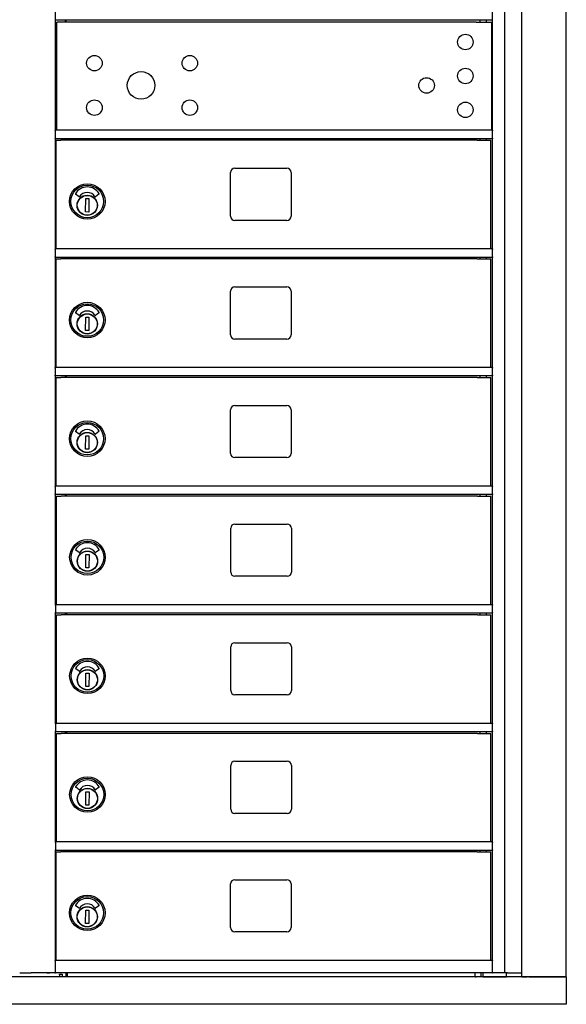
# Model space of a CAD drawing. Units: inches. Extents: x -106 to 32, y -94 to 14.
# Drawn here: x -23 to -7, y -59 to -30 of the extents above; entities that cross this region are included whole.
import ezdxf

# ---------------------------------------------------------------- set-up
doc = ezdxf.new("R2010")
doc.units = ezdxf.units.IN
doc.header["$MEASUREMENT"] = 0

msp = doc.modelspace()

# ---------------------------------------------------------------- linework, layer by layer
for p, q in [((-8.49932, -58.29597), (-8.49932, -5.31368)), ((-8.01432, -5.28514), (-8.01432, -58.42097)), ((-6.70632, -5.28514), (-6.70632, -58.42097)), ((-21.74971, -33.43868), (-21.74971, -23.18812)), ((-8.86932, -33.43868), (-8.86932, -23.18812)), ((-21.74971, -30.18368), (-8.86932, -30.18368)), ((-21.45129, -30.18761), (-21.44806, -30.18761)), ((-21.44971, -30.24868), (-21.44971, -30.18761)), ((-21.44806, -30.18761), (-21.44806, -30.20336)), ((-21.44806, -30.20336), (-21.44806, -30.24868)), ((-9.23231, -30.24868), (-9.23231, -30.18368)), ((-9.04432, -30.24868), (-9.04432, -30.18368)), ((-9.44399, -30.24868), (-21.70532, -30.24868)), ((-21.70532, -33.43868), (-21.70532, -30.24868)), ((-9.34449, -30.24868), (-9.44399, -30.24868)), ((-9.34449, -30.24868), (-8.89032, -30.24868)), ((-8.89032, -33.43868), (-8.89032, -30.24868)), ((-21.75436, -33.45368), (-21.75436, -33.44333)), ((-21.75436, -33.45368), (-21.75436, -33.669)), ((-21.75436, -33.68109), (-21.75436, -33.669)), ((-8.86932, -33.43868), (-21.74971, -33.43868)), ((-21.74971, -36.93868), (-21.74971, -33.68812)), ((-8.86932, -33.68868), (-21.74971, -33.68868)), ((-21.44971, -33.73396), (-21.44971, -33.68868)), ((-21.42936, -33.68868), (-21.42936, -33.73396)), ((-9.23231, -33.73396), (-9.23231, -33.68868)), ((-9.04432, -33.73396), (-9.04432, -33.68868)), ((-8.86932, -33.43868), (-8.86932, -33.45368)), ((-8.86932, -33.669), (-8.86932, -33.45368)), ((-8.86932, -33.669), (-8.86932, -33.68812)), ((-8.86932, -36.93868), (-8.86932, -33.68812)), ((-21.72732, -33.73396), (-21.5883, -33.73396)), ((-21.72732, -36.93868), (-21.72732, -33.73396)), ((-21.36732, -33.73396), (-21.5883, -33.73396)), ((-9.63752, -33.73396), (-21.36732, -33.73396)), ((-9.31493, -33.73396), (-9.63752, -33.73396)), ((-9.31493, -33.73396), (-8.91932, -33.73396)), ((-8.91932, -36.93868), (-8.91932, -33.73396)), ((-16.46432, -34.55868), (-14.92432, -34.55868)), ((-16.58932, -35.97368), (-16.58932, -34.68368)), ((-14.79932, -34.68368), (-14.79932, -35.97368)), ((-21.05112, -35.402), (-21.15587, -35.32566)), ((-20.46683, -35.32571), (-20.57235, -35.40083)), ((-20.86213, -35.84882), (-20.85498, -35.45518)), ((-20.85498, -35.45518), (-20.76051, -35.4569)), ((-20.76051, -35.4569), (-20.76766, -35.85053)), ((-20.52222, -35.70339), (-20.51706, -35.7035)), ((-20.51516, -35.61494), (-20.52031, -35.61483)), ((-20.51673, -35.68776), (-20.51706, -35.7035)), ((-20.5155, -35.63068), (-20.51673, -35.68776)), ((-20.51516, -35.61494), (-20.5155, -35.63068)), ((-20.76766, -35.85053), (-20.86213, -35.84882)), ((-14.92432, -36.09868), (-16.46432, -36.09868)), ((-21.75436, -36.95368), (-21.75436, -36.94333)), ((-21.75436, -36.95368), (-21.75436, -37.169)), ((-21.75436, -37.18109), (-21.75436, -37.169)), ((-8.86932, -36.93868), (-21.74971, -36.93868)), ((-8.86932, -36.93868), (-8.86932, -36.95368)), ((-8.86932, -37.169), (-8.86932, -36.95368)), ((-8.86932, -37.169), (-8.86932, -37.18812)), ((-21.74971, -40.43868), (-21.74971, -37.18812)), ((-8.86932, -37.18868), (-21.74971, -37.18868)), ((-21.72732, -37.23396), (-21.5883, -37.23396)), ((-21.72732, -40.43868), (-21.72732, -37.23396)), ((-21.36732, -37.23396), (-21.5883, -37.23396)), ((-21.44971, -37.23396), (-21.44971, -37.18868)), ((-21.42936, -37.18868), (-21.42936, -37.23396)), ((-9.63752, -37.23396), (-21.36732, -37.23396)), ((-9.31493, -37.23396), (-9.63752, -37.23396)), ((-9.31493, -37.23396), (-8.91932, -37.23396)), ((-9.23231, -37.23396), (-9.23231, -37.18868)), ((-9.04432, -37.23396), (-9.04432, -37.18868)), ((-8.91932, -40.43868), (-8.91932, -37.23396)), ((-8.86932, -40.43868), (-8.86932, -37.18812)), ((-16.58932, -39.47368), (-16.58932, -38.18368)), ((-16.46432, -38.05868), (-14.92432, -38.05868)), ((-14.79932, -38.18368), (-14.79932, -39.47368)), ((-21.05112, -38.902), (-21.15587, -38.82566)), ((-20.46683, -38.82571), (-20.57235, -38.90083)), ((-20.86213, -39.34882), (-20.85498, -38.95518)), ((-20.85498, -38.95518), (-20.76051, -38.9569)), ((-20.76051, -38.9569), (-20.76766, -39.35053)), ((-20.52222, -39.20339), (-20.51706, -39.2035)), ((-20.51516, -39.11494), (-20.52031, -39.11483)), ((-20.51673, -39.18776), (-20.51706, -39.2035)), ((-20.5155, -39.13068), (-20.51673, -39.18776)), ((-20.51516, -39.11494), (-20.5155, -39.13068)), ((-20.76766, -39.35053), (-20.86213, -39.34882)), ((-14.92432, -39.59868), (-16.46432, -39.59868)), ((-21.75436, -40.45368), (-21.75436, -40.44333)), ((-21.75436, -40.45368), (-21.75436, -40.669)), ((-21.75436, -40.68109), (-21.75436, -40.669)), ((-8.86932, -40.43868), (-21.74971, -40.43868)), ((-8.86932, -40.43868), (-8.86932, -40.45368)), ((-8.86932, -40.669), (-8.86932, -40.45368)), ((-8.86932, -40.669), (-8.86932, -40.68812)), ((-21.74971, -43.93868), (-21.74971, -40.68812)), ((-8.86932, -40.68868), (-21.74971, -40.68868)), ((-21.72732, -40.73396), (-21.5883, -40.73396)), ((-21.72732, -43.93868), (-21.72732, -40.73396)), ((-21.36732, -40.73396), (-21.5883, -40.73396)), ((-21.44971, -40.73396), (-21.44971, -40.68868)), ((-21.42936, -40.68868), (-21.42936, -40.73396)), ((-9.63752, -40.73396), (-21.36732, -40.73396)), ((-9.31493, -40.73396), (-9.63752, -40.73396)), ((-9.31493, -40.73396), (-8.91932, -40.73396)), ((-9.23231, -40.73396), (-9.23231, -40.68868)), ((-9.04432, -40.73396), (-9.04432, -40.68868)), ((-8.91932, -43.93868), (-8.91932, -40.73396)), ((-8.86932, -43.93868), (-8.86932, -40.68812)), ((-16.58932, -42.97368), (-16.58932, -41.68368)), ((-16.46432, -41.55868), (-14.92432, -41.55868)), ((-14.79932, -41.68368), (-14.79932, -42.97368)), ((-21.05112, -42.402), (-21.15587, -42.32566)), ((-20.46683, -42.32571), (-20.57235, -42.40083)), ((-20.86213, -42.84882), (-20.85498, -42.45518)), ((-20.85498, -42.45518), (-20.76051, -42.4569)), ((-20.76051, -42.4569), (-20.76766, -42.85053)), ((-20.52222, -42.70339), (-20.51706, -42.7035)), ((-20.51516, -42.61494), (-20.52031, -42.61483)), ((-20.51673, -42.68776), (-20.51706, -42.7035)), ((-20.5155, -42.63068), (-20.51673, -42.68776)), ((-20.51516, -42.61494), (-20.5155, -42.63068)), ((-20.76766, -42.85053), (-20.86213, -42.84882)), ((-14.92432, -43.09868), (-16.46432, -43.09868)), ((-21.75436, -43.95368), (-21.75436, -43.94333)), ((-21.75436, -43.95368), (-21.75436, -44.169)), ((-8.86932, -43.93868), (-21.74971, -43.93868)), ((-8.86932, -43.93868), (-8.86932, -43.95368)), ((-8.86932, -44.169), (-8.86932, -43.95368)), ((-21.75436, -44.18109), (-21.75436, -44.169)), ((-21.74971, -47.43868), (-21.74971, -44.18812)), ((-8.86932, -44.18868), (-21.74971, -44.18868)), ((-21.72267, -44.23396), (-21.58366, -44.23396)), ((-21.72267, -47.43868), (-21.72267, -44.23396)), ((-21.36267, -44.23396), (-21.58366, -44.23396)), ((-21.44971, -44.23396), (-21.44971, -44.18868)), ((-21.42936, -44.18868), (-21.42936, -44.23396)), ((-9.63288, -44.23396), (-21.36267, -44.23396)), ((-9.31029, -44.23396), (-9.63288, -44.23396)), ((-9.31029, -44.23396), (-8.91467, -44.23396)), ((-9.23231, -44.23396), (-9.23231, -44.18868)), ((-9.04432, -44.23396), (-9.04432, -44.18868)), ((-8.91467, -47.43868), (-8.91467, -44.23396)), ((-8.86932, -44.169), (-8.86932, -44.18812)), ((-8.86932, -47.43868), (-8.86932, -44.18812)), ((-16.58467, -46.47368), (-16.58467, -45.18368)), ((-16.45967, -45.05868), (-14.91967, -45.05868)), ((-14.79467, -45.18368), (-14.79467, -46.47368)), ((-21.04647, -45.902), (-21.15123, -45.82566)), ((-20.46219, -45.82571), (-20.5677, -45.90083)), ((-20.85748, -46.34882), (-20.85033, -45.95518)), ((-20.85033, -45.95518), (-20.75586, -45.9569)), ((-20.75586, -45.9569), (-20.76301, -46.35053)), ((-20.51051, -46.11494), (-20.51567, -46.11483)), ((-20.51208, -46.18776), (-20.51242, -46.2035)), ((-20.51085, -46.13068), (-20.51208, -46.18776)), ((-20.51051, -46.11494), (-20.51085, -46.13068)), ((-20.76301, -46.35053), (-20.85748, -46.34882)), ((-20.51758, -46.20339), (-20.51242, -46.2035)), ((-14.91967, -46.59868), (-16.45967, -46.59868)), ((-21.74971, -47.45368), (-21.74971, -47.43868)), ((-8.86932, -47.43868), (-21.74971, -47.43868)), ((-21.74971, -47.45368), (-21.74971, -47.669)), ((-8.86467, -47.44333), (-8.86467, -47.45368)), ((-8.86467, -47.669), (-8.86467, -47.45368)), ((-21.74971, -47.68812), (-21.74971, -47.669)), ((-21.74971, -50.93868), (-21.74971, -47.68812)), ((-8.86932, -47.68868), (-21.74971, -47.68868)), ((-21.72267, -47.73396), (-21.58366, -47.73396)), ((-21.72267, -50.93868), (-21.72267, -47.73396)), ((-21.36267, -47.73396), (-21.58366, -47.73396)), ((-21.44971, -47.73396), (-21.44971, -47.68868)), ((-21.42471, -47.68868), (-21.42471, -47.73396)), ((-9.63288, -47.73396), (-21.36267, -47.73396)), ((-9.31029, -47.73396), (-9.63288, -47.73396)), ((-9.31029, -47.73396), (-8.91467, -47.73396)), ((-9.23231, -47.73396), (-9.23231, -47.68868)), ((-9.04432, -47.73396), (-9.04432, -47.68868)), ((-8.91467, -50.93868), (-8.91467, -47.73396)), ((-8.86932, -50.93868), (-8.86932, -47.68812)), ((-8.86467, -47.669), (-8.86467, -47.68109)), ((-16.58467, -49.97368), (-16.58467, -48.68368)), ((-16.45967, -48.55868), (-14.91967, -48.55868)), ((-14.79467, -48.68368), (-14.79467, -49.97368)), ((-21.04647, -49.402), (-21.15123, -49.32566)), ((-20.46219, -49.32571), (-20.5677, -49.40083)), ((-20.85748, -49.84882), (-20.85033, -49.45518)), ((-20.85033, -49.45518), (-20.75586, -49.4569)), ((-20.75586, -49.4569), (-20.76301, -49.85053)), ((-20.51051, -49.61494), (-20.51567, -49.61483)), ((-20.51085, -49.63068), (-20.51208, -49.68776)), ((-20.51051, -49.61494), (-20.51085, -49.63068)), ((-20.76301, -49.85053), (-20.85748, -49.84882)), ((-20.51758, -49.70339), (-20.51242, -49.7035)), ((-20.51208, -49.68776), (-20.51242, -49.7035)), ((-14.91967, -50.09868), (-16.45967, -50.09868)), ((-21.74971, -50.95368), (-21.74971, -50.93868)), ((-8.86932, -50.93868), (-21.74971, -50.93868)), ((-21.74971, -50.95368), (-21.74971, -51.169)), ((-8.86467, -50.94333), (-8.86467, -50.95368)), ((-8.86467, -51.169), (-8.86467, -50.95368)), ((-21.74971, -51.18812), (-21.74971, -51.169)), ((-21.74971, -54.43868), (-21.74971, -51.18812)), ((-8.86932, -51.18868), (-21.74971, -51.18868)), ((-21.72267, -51.23396), (-21.58366, -51.23396)), ((-21.72267, -54.43868), (-21.72267, -51.23396)), ((-21.36267, -51.23396), (-21.58366, -51.23396)), ((-21.44971, -51.23396), (-21.44971, -51.18868)), ((-21.42471, -51.18868), (-21.42471, -51.23396)), ((-9.63288, -51.23396), (-21.36267, -51.23396)), ((-9.31029, -51.23396), (-9.63288, -51.23396)), ((-9.31029, -51.23396), (-8.91467, -51.23396)), ((-9.23231, -51.23396), (-9.23231, -51.18868)), ((-9.04432, -51.23396), (-9.04432, -51.18868)), ((-8.91467, -54.43868), (-8.91467, -51.23396)), ((-8.86932, -54.43868), (-8.86932, -51.18812)), ((-8.86467, -51.169), (-8.86467, -51.18109)), ((-16.58467, -53.47368), (-16.58467, -52.18368)), ((-16.45967, -52.05868), (-14.91967, -52.05868)), ((-14.79467, -52.18368), (-14.79467, -53.47368)), ((-21.04647, -52.902), (-21.15123, -52.82566)), ((-20.46219, -52.82571), (-20.5677, -52.90083)), ((-20.85748, -53.34882), (-20.85033, -52.95518)), ((-20.85033, -52.95518), (-20.75586, -52.9569)), ((-20.75586, -52.9569), (-20.76301, -53.35053)), ((-20.51051, -53.11494), (-20.51567, -53.11483)), ((-20.51085, -53.13068), (-20.51208, -53.18776)), ((-20.51051, -53.11494), (-20.51085, -53.13068)), ((-20.76301, -53.35053), (-20.85748, -53.34882)), ((-20.51758, -53.20339), (-20.51242, -53.2035)), ((-20.51208, -53.18776), (-20.51242, -53.2035)), ((-14.91967, -53.59868), (-16.45967, -53.59868)), ((-21.74971, -54.45368), (-21.74971, -54.43868)), ((-8.86932, -54.43868), (-21.74971, -54.43868)), ((-21.74971, -54.45368), (-21.74971, -54.669)), ((-8.86467, -54.44333), (-8.86467, -54.45368)), ((-8.86467, -54.669), (-8.86467, -54.45368)), ((-21.74971, -54.68812), (-21.74971, -54.669)), ((-21.74971, -57.9308), (-21.74971, -54.68812)), ((-8.86932, -54.68868), (-21.74971, -54.68868)), ((-21.72732, -54.72608), (-21.5883, -54.72608)), ((-21.72732, -57.9308), (-21.72732, -54.72608)), ((-21.36732, -54.72608), (-21.5883, -54.72608)), ((-21.44971, -54.72608), (-21.44971, -54.68868)), ((-21.42471, -54.68868), (-21.42471, -54.72608)), ((-9.63752, -54.72608), (-21.36732, -54.72608)), ((-9.31493, -54.72608), (-9.63752, -54.72608)), ((-9.31493, -54.72608), (-8.91932, -54.72608)), ((-9.23231, -54.72608), (-9.23231, -54.68868)), ((-9.04432, -54.72608), (-9.04432, -54.68868)), ((-8.91932, -57.9308), (-8.91932, -54.72608)), ((-8.86932, -57.9308), (-8.86932, -54.68812)), ((-8.86467, -54.669), (-8.86467, -54.68109)), ((-16.58932, -56.9658), (-16.58932, -55.6758)), ((-16.46432, -55.5508), (-14.92432, -55.5508)), ((-14.79932, -55.6758), (-14.79932, -56.9658)), ((-21.05112, -56.39412), (-21.15587, -56.31777)), ((-20.46683, -56.31783), (-20.57235, -56.39294)), ((-20.86213, -56.84094), (-20.85498, -56.4473)), ((-20.85498, -56.4473), (-20.76051, -56.44902)), ((-20.76051, -56.44902), (-20.76766, -56.84265)), ((-20.51516, -56.60706), (-20.52031, -56.60694)), ((-20.5155, -56.6228), (-20.51673, -56.67987)), ((-20.51516, -56.60706), (-20.5155, -56.6228)), ((-20.76766, -56.84265), (-20.86213, -56.84094)), ((-20.52222, -56.69551), (-20.51706, -56.69562)), ((-20.51673, -56.67987), (-20.51706, -56.69562)), ((-14.92432, -57.0908), (-16.46432, -57.0908)), ((-21.75436, -57.9458), (-21.75436, -57.93545)), ((-21.75436, -57.9458), (-21.75436, -58.28097)), ((-8.86932, -57.9308), (-21.74971, -57.9308)), ((-8.86932, -57.9308), (-8.86932, -57.9458)), ((-8.86932, -58.28097), (-8.86932, -57.9458)), ((-22.80264, -58.29597), (-22.46161, -58.29597)), ((-22.0935, -58.29597), (-22.46161, -58.29597)), ((-21.76471, -58.29597), (-22.0935, -58.29597)), ((-22.00133, -58.30089), (-22.00133, -58.29597)), ((-22.00133, -58.30089), (-21.91471, -58.30089)), ((-21.91471, -58.29597), (-21.91471, -58.30089)), ((-21.76471, -58.29597), (-21.74971, -58.29597)), ((-21.75436, -58.29132), (-21.75436, -58.28097)), ((-8.86932, -58.29597), (-21.74971, -58.29597)), ((-21.62787, -58.34231), (-21.62787, -58.42105)), ((-21.62787, -58.34231), (-21.54913, -58.34231)), ((-21.62738, -58.362), (-21.62787, -58.362)), ((-21.62738, -58.362), (-21.62738, -58.34231)), ((-21.54913, -58.34231), (-21.54913, -58.42105)), ((-21.43644, -58.42105), (-21.43644, -58.29597)), ((-21.39155, -58.41905), (-21.39155, -58.29597)), ((-9.38132, -58.41905), (-9.38132, -58.29597)), ((-9.2012, -58.41905), (-9.2012, -58.29597)), ((-9.15632, -58.29597), (-9.15632, -58.42097)), ((-8.86932, -58.28097), (-8.86932, -58.29597)), ((-8.86932, -58.29597), (-8.85432, -58.29597)), ((-8.49932, -58.29597), (-8.85432, -58.29597)), ((-8.49212, -58.29597), (-8.49932, -58.29597)), ((-8.42237, -58.29597), (-8.49212, -58.29597)), ((-8.45632, -58.42097), (-8.45632, -58.29597)), ((-8.42237, -58.29597), (-8.01432, -58.29597)), ((-6.69214, -58.42105), (-38.1886, -58.42105)), ((-21.39155, -58.41905), (-21.43644, -58.41905)), ((-9.38132, -58.41905), (-21.39155, -58.41905)), ((-9.38132, -58.41905), (-9.34876, -58.41905)), ((-9.2012, -58.41905), (-9.34876, -58.41905)), ((-9.15632, -58.41905), (-9.2012, -58.41905)), ((-9.14132, -58.42097), (-9.15632, -58.42097)), ((-9.14132, -58.42097), (-8.45632, -58.42097)), ((-8.01432, -58.42097), (-8.45632, -58.42097)), ((-8.28963, -58.42097), (-8.28963, -58.42105)), ((-8.12563, -58.42097), (-8.12563, -58.42105)), ((-7.99932, -58.42097), (-8.01432, -58.42097)), ((-7.99932, -58.42097), (-7.8903, -58.42097)), ((-7.8903, -58.42097), (-7.87536, -58.42097)), ((-7.87536, -58.42097), (-7.84531, -58.42097)), ((-7.7955, -58.42097), (-7.84531, -58.42097)), ((-7.7955, -58.42097), (-6.72132, -58.42097)), ((-7.78963, -58.42097), (-7.78963, -58.42105)), ((-7.62563, -58.42097), (-7.62563, -58.42105)), ((-6.70632, -58.42097), (-6.72132, -58.42097)), ((-6.69214, -58.42105), (-6.69214, -59.22814)), ((-6.69214, -59.22814), (-38.1886, -59.22814))]:
    msp.add_line(p, q)
for centre, radius in [((-9.66685, -30.83632), 0.22847), ((-20.60085, -31.45968), 0.22847), ((-17.78885, -31.45909), 0.22847), ((-9.66685, -31.83632), 0.22847), ((-19.22585, -32.11568), 0.407), ((-10.80985, -32.11585), 0.22847), ((-20.60085, -32.77168), 0.22847), ((-17.78885, -32.77168), 0.22847), ((-9.66685, -32.83632), 0.22847), ((-20.81132, -35.53868), 0.52362), ((-20.81132, -35.53868), 0.48031), ((-20.81132, -35.65286), 0.29921), ((-20.81132, -35.65286), 0.29348), ((-20.81132, -39.03868), 0.52362), ((-20.81132, -39.03868), 0.48031), ((-20.81132, -39.15286), 0.29921), ((-20.81132, -39.15286), 0.29348), ((-20.81132, -42.53868), 0.52362), ((-20.81132, -42.53868), 0.48031), ((-20.81132, -42.65286), 0.29921), ((-20.81132, -42.65286), 0.29348), ((-20.80667, -46.03868), 0.52362), ((-20.80667, -46.03868), 0.48031), ((-20.80667, -46.15286), 0.29921), ((-20.80667, -46.15286), 0.29348), ((-20.80667, -49.53868), 0.52362), ((-20.80667, -49.53868), 0.48031), ((-20.80667, -49.65286), 0.29921), ((-20.80667, -49.65286), 0.29348), ((-20.80667, -53.03868), 0.52362), ((-20.80667, -53.03868), 0.48031), ((-20.80667, -53.15286), 0.29921), ((-20.80667, -53.15286), 0.29348), ((-20.81132, -56.5308), 0.52362), ((-20.81132, -56.5308), 0.48031), ((-20.81132, -56.64498), 0.29921), ((-20.81132, -56.64498), 0.29348)]:
    msp.add_circle(centre, radius)
for centre, radius, start, end in [((-16.46432, -34.68368), 0.125, 90, 180), ((-14.92432, -34.68368), 0.125, 0, 90), ((-20.81132, -35.50454), 0.39499, 28.589907, 151.410093), ((-21.15123, -35.31929), 0.00787, 151.410093, 233.913546), ((-21.04648, -35.39564), 0.00787, 233.913546, 328.362424), ((-20.81132, -35.54053), 0.26834, 31.937652, 148.362424), ((-20.57692, -35.39441), 0.00787, 211.937652, 305.448315), ((-20.4714, -35.31929), 0.00787, 305.448315, 28.589907), ((-16.46432, -35.97368), 0.125, 180, 270), ((-14.92432, -35.97368), 0.125, 270, 0), ((-16.46432, -38.18368), 0.125, 90, 180), ((-14.92432, -38.18368), 0.125, 0, 90), ((-20.81132, -39.00454), 0.39499, 28.589907, 151.410093), ((-21.15123, -38.81929), 0.00787, 151.410093, 233.913546), ((-21.04648, -38.89564), 0.00787, 233.913546, 328.362424), ((-20.81132, -39.04053), 0.26834, 31.937652, 148.362424), ((-20.57692, -38.89441), 0.00787, 211.937652, 305.448315), ((-20.4714, -38.81929), 0.00787, 305.448315, 28.589907), ((-16.46432, -39.47368), 0.125, 180, 270), ((-14.92432, -39.47368), 0.125, 270, 0), ((-16.46432, -41.68368), 0.125, 90, 180), ((-14.92432, -41.68368), 0.125, 0, 90), ((-20.81132, -42.50454), 0.39499, 28.589907, 151.410093), ((-21.15123, -42.31929), 0.00787, 151.410093, 233.913546), ((-21.04648, -42.39564), 0.00787, 233.913546, 328.362424), ((-20.81132, -42.54053), 0.26834, 31.937652, 148.362424), ((-20.57692, -42.39441), 0.00787, 211.937652, 305.448315), ((-20.4714, -42.31929), 0.00787, 305.448315, 28.589907), ((-16.46432, -42.97368), 0.125, 180, 270), ((-14.92432, -42.97368), 0.125, 270, 0), ((-16.45967, -45.18368), 0.125, 90, 180), ((-14.91967, -45.18368), 0.125, 0, 90), ((-20.80667, -46.00454), 0.39499, 28.589907, 151.410093), ((-21.14659, -45.81929), 0.00787, 151.410093, 233.913546), ((-21.04184, -45.89564), 0.00787, 233.913546, 328.362424), ((-20.80667, -46.04053), 0.26834, 31.937652, 148.362424), ((-20.57227, -45.89441), 0.00787, 211.937652, 305.448315), ((-20.46676, -45.81929), 0.00787, 305.448315, 28.589907), ((-16.45967, -46.47368), 0.125, 180, 270), ((-14.91967, -46.47368), 0.125, 270, 0), ((-16.45967, -48.68368), 0.125, 90, 180), ((-14.91967, -48.68368), 0.125, 0, 90), ((-21.14659, -49.31929), 0.00787, 151.410093, 233.913546), ((-20.80667, -49.50454), 0.39499, 28.589907, 151.410093), ((-20.80667, -49.54053), 0.26834, 31.937652, 148.362424), ((-20.46676, -49.31929), 0.00787, 305.448315, 28.589907), ((-21.04184, -49.39564), 0.00787, 233.913546, 328.362424), ((-20.57227, -49.39441), 0.00787, 211.937652, 305.448315), ((-16.45967, -49.97368), 0.125, 180, 270), ((-14.91967, -49.97368), 0.125, 270, 0), ((-16.45967, -52.18368), 0.125, 90, 180), ((-14.91967, -52.18368), 0.125, 0, 90), ((-21.14659, -52.81929), 0.00787, 151.410093, 233.913546), ((-20.80667, -53.00454), 0.39499, 28.589907, 151.410093), ((-20.80667, -53.04053), 0.26834, 31.937652, 148.362424), ((-20.46676, -52.81929), 0.00787, 305.448315, 28.589907), ((-21.04184, -52.89564), 0.00787, 233.913546, 328.362424), ((-20.57227, -52.89441), 0.00787, 211.937652, 305.448315), ((-16.45967, -53.47368), 0.125, 180, 270), ((-14.91967, -53.47368), 0.125, 270, 0), ((-16.46432, -55.6758), 0.125, 90, 180), ((-14.92432, -55.6758), 0.125, 0, 90), ((-21.15123, -56.31141), 0.00787, 151.410093, 233.913546), ((-20.81132, -56.49666), 0.39499, 28.589907, 151.410093), ((-20.81132, -56.53265), 0.26834, 31.937652, 148.362424), ((-20.4714, -56.31141), 0.00787, 305.448315, 28.589907), ((-21.04648, -56.38776), 0.00787, 233.913546, 328.362424), ((-20.57692, -56.38653), 0.00787, 211.937652, 305.448315), ((-16.46432, -56.9658), 0.125, 180, 270), ((-14.92432, -56.9658), 0.125, 270, 0)]:
    msp.add_arc(centre, radius, start, end)

doc.saveas('drawing.dxf')
